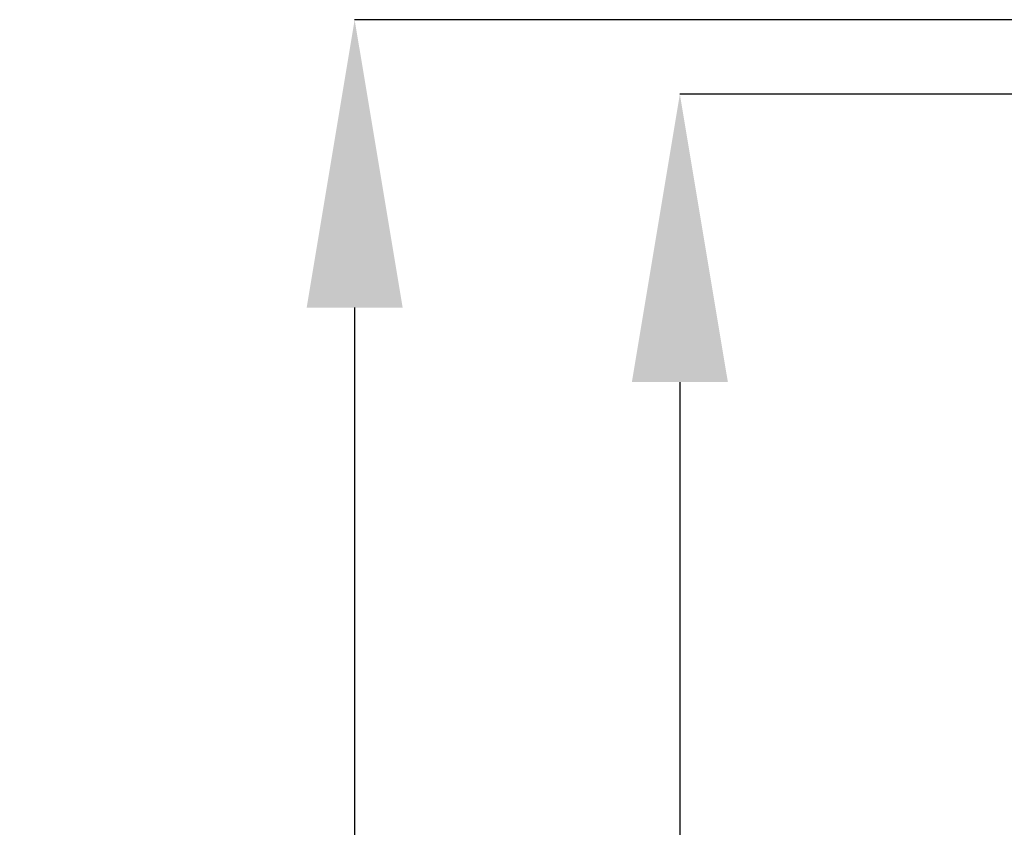
# Model space of a CAD drawing. Units: millimetres. Extents: x -218802 to 242548, y 27695 to 87491.
# Drawn here: x -209884 to -209747, y 87274 to 87387 of the extents above; entities that cross this region are included whole.
import ezdxf

# ---------------------------------------------------------------- set-up
doc = ezdxf.new("R2010")
doc.units = ezdxf.units.MM
doc.header["$LTSCALE"] = 254
doc.header["$PDMODE"] = 1
doc.header["$PDSIZE"] = -2
doc.layers.add('Dimension', color=7, linetype='Continuous', lineweight=5)
doc.styles.add('Arial', font='arial.ttf')
doc.dimstyles.new('ISO-25', dxfattribs={"dimtxt": 75, "dimasz": 50, "dimexe": 0, "dimexo": 0, "dimgap": 25, "dimtad": 0, "dimtih": 1, "dimtoh": 1, "dimdec": 0, "dimtxsty": 'Arial', "dimcen": 2.5, "dimadec": 0, "dimazin": 0, "dimtfac": 1, "dimtdec": 0, "dimtix": 1, "dimtmove": 0, "dimatfit": 3, "dimfxl": 1, "dimarcsym": 0})

# ---------------------------------------------------------------- blocks, each defined once
blk = doc.blocks.new('*D39')
at = {"layer": 'Defpoints', "color": 0, "lineweight": 5, "transparency": 16777216}
for p in [(-209690.5, 87386.62), (-209837.7, 86689.62), (-209690.48, 86689.62)]:
    blk.add_point(p, dxfattribs=at)
at = {"layer": 'Dimension', "color": 0, "lineweight": -2, "transparency": 16777216}
for p, q in [((-209690.5, 87386.62), (-209837.7, 87386.62)), ((-209837.7, 87346.62), (-209837.7, 87125)), ((-209837.7, 86729.62), (-209837.7, 86961.28)), ((-209690.48, 86689.62), (-209837.7, 86689.62))]:
    blk.add_line(p, q, dxfattribs=at)
at = {"layer": 'Dimension', "color": 0, "lineweight": 5, "transparency": 16777216}
for points in [[(-209844.36, 87346.62), (-209831.03, 87346.62), (-209837.7, 87386.62)], [(-209844.36, 86729.62), (-209831.03, 86729.62), (-209837.7, 86689.62)]]:
    blk.add_solid(points, dxfattribs=at)
at = {"layer": 'Dimension', "color": 0, "transparency": 16777216, "insert": (-209837.7, 87043.14), "char_height": 20, "attachment_point": 5, "rotation": 90, "style": 'Arial'}
blk.add_mtext('Sash = H-95', dxfattribs=at)
blk = doc.blocks.new('*D40')
at = {"layer": 'Defpoints', "color": 0, "lineweight": 5, "transparency": 16777216}
for p in [(-209680.04, 87376.26), (-209792.53, 86715.63), (-209680.04, 86715.63)]:
    blk.add_point(p, dxfattribs=at)
at = {"layer": 'Dimension', "color": 0, "lineweight": -2, "transparency": 16777216}
for p, q in [((-209680.04, 87376.26), (-209792.53, 87376.26)), ((-209792.53, 87336.26), (-209792.53, 87136.99)), ((-209792.53, 86755.63), (-209792.53, 86954.25)), ((-209680.04, 86715.63), (-209792.53, 86715.63))]:
    blk.add_line(p, q, dxfattribs=at)
at = {"layer": 'Dimension', "color": 0, "lineweight": 5, "transparency": 16777216}
for points in [[(-209799.2, 87336.26), (-209785.86, 87336.26), (-209792.53, 87376.26)], [(-209799.2, 86755.63), (-209785.86, 86755.63), (-209792.53, 86715.63)]]:
    blk.add_solid(points, dxfattribs=at)
at = {"layer": 'Dimension', "color": 0, "transparency": 16777216, "insert": (-209792.53, 87045.62), "char_height": 20, "attachment_point": 5, "rotation": 90, "style": 'Arial'}
blk.add_mtext('Glass = H-131', dxfattribs=at)

msp = doc.modelspace()

# ---------------------------------------------------------------- dimensions: what is measured, and where the dimension line sits
at = {"layer": 'Dimension', "color": 3}
dim = msp.add_linear_dim(base=(-209837.7, 86689.62), p1=(-209690.5, 87386.62), p2=(-209690.48, 86689.62), angle=90, text='Sash = H-95', dimstyle='ISO-25', override={"dimtxt": 20, "dimasz": 40, "dimgap": 5}, dxfattribs=at)
dim.commit()
dim.dimension.update_dxf_attribs({"geometry": '*D39', "text_midpoint": (-209837.7, 87043.14), "dimtype": 160, "text_rotation": 90})
at = {"layer": 'Dimension', "color": 5}
dim = msp.add_linear_dim(base=(-209792.53, 86715.63), p1=(-209680.04, 87376.26), p2=(-209680.04, 86715.63), angle=90, text='Glass = H-131', dimstyle='ISO-25', override={"dimtxt": 20, "dimasz": 40, "dimgap": 5}, dxfattribs=at)
dim.commit()
dim.dimension.update_dxf_attribs({"geometry": '*D40', "text_midpoint": (-209792.53, 87045.62), "dimtype": 160, "text_rotation": 90})

doc.saveas('drawing.dxf')
